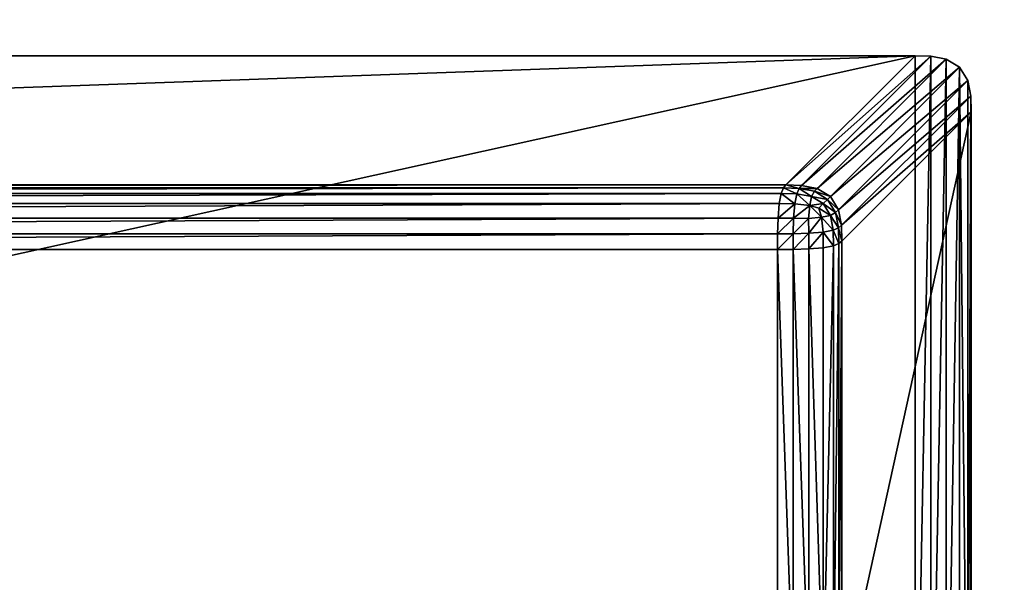
# Model space of a CAD drawing. Extents: x 372 to 2772, y -2614 to 1686.
# Drawn here: x 1928 to 2284, y -2004 to -1801 of the extents above; entities that cross this region are included whole.
import ezdxf

# ---------------------------------------------------------------- set-up
doc = ezdxf.new("R2010")
doc.units = 0
doc.header["$LTSCALE"] = 25.4
doc.layers.get('0').update_dxf_attribs({"color": 13, "linetype": 'CONTINUOUS'})

# ---------------------------------------------------------------- blocks, each defined once
blk = doc.blocks.new('GROUP_5')
at = {"color": 8}
for p, q in [((1379.73, 300), (20.27, 300)), ((1379.73, 300), (20.27, 300)), ((1400, 20.27), (1400, 279.73)), ((1400, 20.27), (1400, 279.73))]:
    blk.add_line(p, q, dxfattribs=at)
at = {"color": 0}
for p, q in [((1379.73, 300), (1333.02, 253.29, 280.27)), ((1379.73, 300), (1333.02, 253.29, 280.27)), ((1385.42, 299.85), (1338.71, 253.14, 280.27)), ((1385.42, 299.85), (1338.71, 253.14, 280.27)), ((1385.42, 299.85), (1379.73, 300)), ((1385.42, 299.85), (1379.73, 300)), ((1391, 298.77), (1385.42, 299.85)), ((1391, 298.77), (1385.42, 299.85)), ((1391, 298.77), (1344.29, 252.05, 280.27)), ((1391, 298.77), (1344.29, 252.05, 280.27)), ((1395.82, 295.82), (1349.11, 249.11, 280.27)), ((1395.82, 295.82), (1349.11, 249.11, 280.27)), ((1395.82, 295.82), (1391, 298.77)), ((1395.82, 295.82), (1391, 298.77)), ((1398.77, 291), (1395.82, 295.82)), ((1398.77, 291), (1395.82, 295.82)), ((1398.77, 291), (1352.05, 244.29, 280.27)), ((1398.77, 291), (1352.05, 244.29, 280.27)), ((1399.85, 285.42), (1398.77, 291)), ((1399.85, 285.42), (1398.77, 291)), ((1399.85, 285.42), (1353.14, 238.71, 280.27)), ((1399.85, 285.42), (1353.14, 238.71, 280.27)), ((1400, 279.73), (1399.85, 285.42)), ((1400, 279.73), (1399.85, 285.42)), ((1353.29, 233.02, 280.27), (1400, 279.73)), ((1353.29, 233.02, 280.27), (1400, 279.73)), ((1333.02, 253.29, 280.27), (66.98, 253.29, 280.27)), ((1333.02, 253.29, 280.27), (66.98, 253.29, 280.27)), ((1332.17, 252.22, 285.81), (1333.02, 253.29, 280.27)), ((1332.17, 252.22, 285.81), (1333.02, 253.29, 280.27)), ((1333.02, 253.29, 280.27), (1338.71, 253.14, 280.27)), ((1333.02, 253.29, 280.27), (1338.71, 253.14, 280.27)), ((1338.71, 253.14, 280.27), (1337.83, 252.07, 285.79)), ((1338.71, 253.14, 280.27), (1337.83, 252.07, 285.79)), ((1338.71, 253.14, 280.27), (1344.29, 252.05, 280.27)), ((1338.71, 253.14, 280.27), (1344.29, 252.05, 280.27)), ((1332.17, 252.22, 285.81), (67.83, 252.22, 285.81)), ((1332.17, 252.22, 285.81), (67.83, 252.22, 285.81)), ((1331.34, 250.24, 291.24), (68.66, 250.24, 291.24)), ((1331.34, 250.24, 291.24), (68.66, 250.24, 291.24)), ((1330.62, 246.55, 295.93), (1331.34, 250.24, 291.24)), ((1330.62, 246.55, 295.93), (1331.34, 250.24, 291.24)), ((1331.34, 250.24, 291.24), (1332.17, 252.22, 285.81)), ((1331.34, 250.24, 291.24), (1332.17, 252.22, 285.81)), ((1331.34, 250.24, 291.24), (1336.99, 250.11, 291.17)), ((1331.34, 250.24, 291.24), (1336.99, 250.11, 291.17)), ((1332.17, 252.22, 285.81), (1337.83, 252.07, 285.79)), ((1332.17, 252.22, 285.81), (1337.83, 252.07, 285.79)), ((1336.27, 246.46, 295.82), (1336.99, 250.11, 291.17)), ((1336.27, 246.46, 295.82), (1336.99, 250.11, 291.17)), ((1336.99, 250.11, 291.17), (1337.83, 252.07, 285.79)), ((1336.99, 250.11, 291.17), (1337.83, 252.07, 285.79)), ((1336.99, 250.11, 291.17), (1342.31, 249.16, 290.97)), ((1336.99, 250.11, 291.17), (1342.31, 249.16, 290.97)), ((1337.83, 252.07, 285.79), (1343.33, 251, 285.79)), ((1337.83, 252.07, 285.79), (1343.33, 251, 285.79)), ((1343.33, 251, 285.79), (1342.31, 249.16, 290.97)), ((1343.33, 251, 285.79), (1342.31, 249.16, 290.97)), ((1344.29, 252.05, 280.27), (1343.33, 251, 285.79)), ((1344.29, 252.05, 280.27), (1343.33, 251, 285.79)), ((1343.33, 251, 285.79), (1348.09, 248.09, 285.79)), ((1343.33, 251, 285.79), (1348.09, 248.09, 285.79)), ((1344.29, 252.05, 280.27), (1349.11, 249.11, 280.27)), ((1344.29, 252.05, 280.27), (1349.11, 249.11, 280.27)), ((1330.62, 246.55, 295.93), (69.38, 246.55, 295.93)), ((1330.62, 246.55, 295.93), (69.38, 246.55, 295.93)), ((1330.18, 241.32, 298.8), (1330.62, 246.55, 295.93)), ((1330.18, 241.32, 298.8), (1330.62, 246.55, 295.93)), ((1330.62, 246.55, 295.93), (1336.27, 246.46, 295.82)), ((1330.62, 246.55, 295.93), (1336.27, 246.46, 295.82)), ((1335.82, 241.27, 298.66), (1336.27, 246.46, 295.82)), ((1335.82, 241.27, 298.66), (1336.27, 246.46, 295.82)), ((1336.27, 246.46, 295.82), (1341.65, 245.88, 295.15)), ((1336.27, 246.46, 295.82), (1341.65, 245.88, 295.15)), ((1341.23, 241.23, 297.7), (1341.65, 245.88, 295.15)), ((1341.23, 241.23, 297.7), (1341.65, 245.88, 295.15)), ((1341.65, 245.88, 295.15), (1342.31, 249.16, 290.97)), ((1341.65, 245.88, 295.15), (1342.31, 249.16, 290.97)), ((1341.65, 245.88, 295.15), (1344.9, 244.9, 294)), ((1341.65, 245.88, 295.15), (1344.9, 244.9, 294)), ((1342.31, 249.16, 290.97), (1346.56, 246.56, 290.97)), ((1342.31, 249.16, 290.97), (1346.56, 246.56, 290.97)), ((1346.56, 246.56, 290.97), (1344.9, 244.9, 294)), ((1346.56, 246.56, 290.97), (1344.9, 244.9, 294)), ((1348.09, 248.09, 285.79), (1346.56, 246.56, 290.97)), ((1348.09, 248.09, 285.79), (1346.56, 246.56, 290.97)), ((1346.56, 246.56, 290.97), (1349.16, 242.31, 290.97)), ((1346.56, 246.56, 290.97), (1349.16, 242.31, 290.97)), ((1349.11, 249.11, 280.27), (1348.09, 248.09, 285.79)), ((1349.11, 249.11, 280.27), (1348.09, 248.09, 285.79)), ((1348.09, 248.09, 285.79), (1351, 243.33, 285.79)), ((1348.09, 248.09, 285.79), (1351, 243.33, 285.79)), ((1349.11, 249.11, 280.27), (1352.05, 244.29, 280.27)), ((1349.11, 249.11, 280.27), (1352.05, 244.29, 280.27)), ((1345.88, 241.65, 295.15), (1344.9, 244.9, 294)), ((1345.88, 241.65, 295.15), (1344.9, 244.9, 294)), ((1349.16, 242.31, 290.97), (1345.88, 241.65, 295.15)), ((1349.16, 242.31, 290.97), (1345.88, 241.65, 295.15)), ((1351, 243.33, 285.79), (1349.16, 242.31, 290.97)), ((1351, 243.33, 285.79), (1349.16, 242.31, 290.97)), ((1350.11, 236.99, 291.17), (1349.16, 242.31, 290.97)), ((1350.11, 236.99, 291.17), (1349.16, 242.31, 290.97)), ((1352.05, 244.29, 280.27), (1351, 243.33, 285.79)), ((1352.05, 244.29, 280.27), (1351, 243.33, 285.79)), ((1351, 243.33, 285.79), (1352.07, 237.83, 285.79)), ((1351, 243.33, 285.79), (1352.07, 237.83, 285.79)), ((1352.05, 244.29, 280.27), (1353.14, 238.71, 280.27)), ((1352.05, 244.29, 280.27), (1353.14, 238.71, 280.27)), ((1330.18, 241.32, 298.8), (69.82, 241.32, 298.8)), ((1330.18, 241.32, 298.8), (69.82, 241.32, 298.8)), ((1330.02, 235.64, 299.85), (1330.18, 241.32, 298.8)), ((1330.02, 235.64, 299.85), (1330.18, 241.32, 298.8)), ((1330.18, 241.32, 298.8), (1335.82, 241.27, 298.66)), ((1330.18, 241.32, 298.8), (1335.82, 241.27, 298.66)), ((1335.65, 235.65, 299.71), (1335.82, 241.27, 298.66)), ((1335.65, 235.65, 299.71), (1335.82, 241.27, 298.66)), ((1335.82, 241.27, 298.66), (1341.23, 241.23, 297.7)), ((1335.82, 241.27, 298.66), (1341.23, 241.23, 297.7)), ((1345.88, 241.65, 295.15), (1341.23, 241.23, 297.7)), ((1345.88, 241.65, 295.15), (1341.23, 241.23, 297.7)), ((1341.27, 235.82, 298.66), (1341.23, 241.23, 297.7)), ((1341.27, 235.82, 298.66), (1341.23, 241.23, 297.7)), ((1346.46, 236.27, 295.82), (1345.88, 241.65, 295.15)), ((1346.46, 236.27, 295.82), (1345.88, 241.65, 295.15)), ((1353.14, 238.71, 280.27), (1352.07, 237.83, 285.79)), ((1353.14, 238.71, 280.27), (1352.07, 237.83, 285.79)), ((1353.14, 238.71, 280.27), (1353.29, 233.02, 280.27)), ((1353.14, 238.71, 280.27), (1353.29, 233.02, 280.27)), ((1330.02, 235.64, 299.85), (69.98, 235.64, 299.85)), ((1330.02, 235.64, 299.85), (69.98, 235.64, 299.85)), ((1330, 230, 300), (1330.02, 235.64, 299.85)), ((1330, 230, 300), (1330.02, 235.64, 299.85)), ((1330.02, 235.64, 299.85), (1335.65, 235.65, 299.71)), ((1330.02, 235.64, 299.85), (1335.65, 235.65, 299.71)), ((1335.64, 230.02, 299.85), (1335.65, 235.65, 299.71)), ((1335.64, 230.02, 299.85), (1335.65, 235.65, 299.71)), ((1341.27, 235.82, 298.66), (1335.65, 235.65, 299.71)), ((1341.27, 235.82, 298.66), (1335.65, 235.65, 299.71)), ((1346.46, 236.27, 295.82), (1341.27, 235.82, 298.66)), ((1346.46, 236.27, 295.82), (1341.27, 235.82, 298.66)), ((1341.32, 230.18, 298.8), (1341.27, 235.82, 298.66)), ((1341.32, 230.18, 298.8), (1341.27, 235.82, 298.66)), ((1350.11, 236.99, 291.17), (1346.46, 236.27, 295.82)), ((1350.11, 236.99, 291.17), (1346.46, 236.27, 295.82)), ((1346.55, 230.62, 295.93), (1346.46, 236.27, 295.82)), ((1346.55, 230.62, 295.93), (1346.46, 236.27, 295.82)), ((1352.07, 237.83, 285.79), (1350.11, 236.99, 291.17)), ((1352.07, 237.83, 285.79), (1350.11, 236.99, 291.17)), ((1350.24, 231.34, 291.24), (1350.11, 236.99, 291.17)), ((1350.24, 231.34, 291.24), (1350.11, 236.99, 291.17)), ((1352.22, 232.17, 285.81), (1352.07, 237.83, 285.79)), ((1352.22, 232.17, 285.81), (1352.07, 237.83, 285.79)), ((1352.22, 232.17, 285.81), (1350.24, 231.34, 291.24)), ((1352.22, 232.17, 285.81), (1350.24, 231.34, 291.24)), ((1353.29, 233.02, 280.27), (1352.22, 232.17, 285.81)), ((1353.29, 233.02, 280.27), (1352.22, 232.17, 285.81)), ((1352.22, 232.17, 285.81), (1352.22, 67.83, 285.81)), ((1352.22, 232.17, 285.81), (1352.22, 67.83, 285.81)), ((1353.29, 66.98, 280.27), (1353.29, 233.02, 280.27)), ((1353.29, 66.98, 280.27), (1353.29, 233.02, 280.27)), ((70, 230, 300), (1330, 230, 300)), ((70, 230, 300), (1330, 230, 300)), ((1335.64, 230.02, 299.85), (1330, 230, 300)), ((1335.64, 230.02, 299.85), (1330, 230, 300)), ((1330, 230, 300), (1330, 70, 300)), ((1330, 230, 300), (1330, 70, 300)), ((1341.32, 230.18, 298.8), (1335.64, 230.02, 299.85)), ((1341.32, 230.18, 298.8), (1335.64, 230.02, 299.85)), ((1335.64, 230.02, 299.85), (1335.64, 69.98, 299.85)), ((1335.64, 230.02, 299.85), (1335.64, 69.98, 299.85)), ((1346.55, 230.62, 295.93), (1341.32, 230.18, 298.8)), ((1346.55, 230.62, 295.93), (1341.32, 230.18, 298.8)), ((1341.32, 230.18, 298.8), (1341.32, 69.82, 298.8)), ((1341.32, 230.18, 298.8), (1341.32, 69.82, 298.8)), ((1350.24, 231.34, 291.24), (1346.55, 230.62, 295.93)), ((1350.24, 231.34, 291.24), (1346.55, 230.62, 295.93)), ((1346.55, 230.62, 295.93), (1346.55, 69.38, 295.93)), ((1346.55, 230.62, 295.93), (1346.55, 69.38, 295.93)), ((1350.24, 231.34, 291.24), (1350.24, 68.66, 291.24)), ((1350.24, 231.34, 291.24), (1350.24, 68.66, 291.24))]:
    blk.add_line(p, q, dxfattribs=at)
at = {"color": 8}
mesh = blk.add_polyface(dxfattribs=at)
corners = [(0.15, 285.42), (0, 20.27), (0, 279.73), (0.15, 14.58), (1.23, 291), (1.23, 9), (4.18, 295.82), (4.18, 4.18), (9, 298.77), (9, 1.23), (14.58, 299.85), (14.58, 0.15), (20.27, 300), (20.27, 0), (1379.73, 300), (1379.73, 0), (1385.42, 299.85), (1385.42, 0.15), (1391, 298.77), (1391, 1.23), (1395.82, 295.82), (1395.82, 4.18), (1398.77, 9), (1398.77, 291), (1399.85, 285.42), (1399.85, 14.58), (1400, 279.73), (1400, 20.27)]
mesh.append_faces([[corners[k] for k in face] for face in [(0, 1, 2), (25, 26, 27)]], dxfattribs={"vtx0": -1, "color": 8})
mesh.append_faces([[corners[k] for k in face] for face in [(1, 0, 3), (3, 4, 5), (5, 6, 7), (7, 8, 9), (9, 10, 11), (11, 12, 13), (13, 14, 15), (15, 16, 17), (17, 18, 19), (19, 20, 21), (21, 20, 22), (22, 24, 25)]], dxfattribs={"vtx0": -1, "vtx1": -1, "color": 8})
mesh.append_faces([[corners[k] for k in face] for face in [(3, 0, 4), (5, 4, 6), (7, 6, 8), (9, 8, 10), (11, 10, 12), (13, 12, 14), (15, 14, 16), (17, 16, 18), (19, 18, 20), (22, 20, 23), (22, 23, 24), (25, 24, 26)]], dxfattribs={"vtx0": -1, "vtx2": -1, "color": 8})
mesh = blk.add_polyface(dxfattribs=at)
corners = [(66.98, 253.29, 280.27), (1379.73, 300), (20.27, 300), (1333.02, 253.29, 280.27)]
mesh.append_faces([[corners[k] for k in face] for face in [(0, 1, 2), (1, 0, 3)]], dxfattribs={"vtx0": -1, "color": 8})
mesh = blk.add_polyface(dxfattribs=at)
corners = [(1333.02, 253.29, 280.27), (1385.42, 299.85), (1379.73, 300), (1338.71, 253.14, 280.27)]
mesh.append_faces([[corners[k] for k in face] for face in [(0, 1, 2), (1, 0, 3)]], dxfattribs={"vtx0": -1, "color": 8})
mesh = blk.add_polyface(dxfattribs=at)
corners = [(1338.71, 253.14, 280.27), (1391, 298.77), (1385.42, 299.85), (1344.29, 252.05, 280.27)]
mesh.append_faces([[corners[k] for k in face] for face in [(0, 1, 2), (1, 0, 3)]], dxfattribs={"vtx0": -1, "color": 8})
mesh = blk.add_polyface(dxfattribs=at)
corners = [(1344.29, 252.05, 280.27), (1395.82, 295.82), (1391, 298.77), (1349.11, 249.11, 280.27)]
mesh.append_faces([[corners[k] for k in face] for face in [(0, 1, 2), (1, 0, 3)]], dxfattribs={"vtx0": -1, "color": 8})
mesh = blk.add_polyface(dxfattribs=at)
corners = [(1398.77, 291), (1349.11, 249.11, 280.27), (1352.05, 244.29, 280.27), (1395.82, 295.82)]
mesh.append_faces([[corners[k] for k in face] for face in [(0, 1, 2), (1, 0, 3)]], dxfattribs={"vtx0": -1, "color": 8})
mesh = blk.add_polyface(dxfattribs=at)
corners = [(1399.85, 285.42), (1352.05, 244.29, 280.27), (1353.14, 238.71, 280.27), (1398.77, 291)]
mesh.append_faces([[corners[k] for k in face] for face in [(0, 1, 2), (1, 0, 3)]], dxfattribs={"vtx0": -1, "color": 8})
mesh = blk.add_polyface(dxfattribs=at)
corners = [(1400, 279.73), (1353.14, 238.71, 280.27), (1353.29, 233.02, 280.27), (1399.85, 285.42)]
mesh.append_faces([[corners[k] for k in face] for face in [(0, 1, 2), (1, 0, 3)]], dxfattribs={"vtx0": -1, "color": 8})
mesh = blk.add_polyface(dxfattribs=at)
corners = [(1400, 279.73), (1353.29, 66.98, 280.27), (1400, 20.27), (1353.29, 233.02, 280.27)]
mesh.append_faces([[corners[k] for k in face] for face in [(0, 1, 2), (1, 0, 3)]], dxfattribs={"vtx0": -1, "color": 8})
mesh = blk.add_polyface(dxfattribs=at)
corners = [(67.83, 252.22, 285.81), (1333.02, 253.29, 280.27), (66.98, 253.29, 280.27), (1332.17, 252.22, 285.81)]
mesh.append_faces([[corners[k] for k in face] for face in [(0, 1, 2), (1, 0, 3)]], dxfattribs={"vtx0": -1, "color": 8})
mesh = blk.add_polyface(dxfattribs=at)
corners = [(1332.17, 252.22, 285.81), (1337.83, 252.07, 285.79), (1333.02, 253.29, 280.27)]
mesh.append_faces([[corners[k] for k in face] for face in [(0, 1, 2)]], dxfattribs={"color": 8})
mesh = blk.add_polyface(dxfattribs=at)
corners = [(1337.83, 252.07, 285.79), (1338.71, 253.14, 280.27), (1333.02, 253.29, 280.27)]
mesh.append_faces([[corners[k] for k in face] for face in [(0, 1, 2)]], dxfattribs={"color": 8})
mesh = blk.add_polyface(dxfattribs=at)
corners = [(1337.83, 252.07, 285.79), (1344.29, 252.05, 280.27), (1338.71, 253.14, 280.27), (1343.33, 251, 285.79)]
mesh.append_faces([[corners[k] for k in face] for face in [(0, 1, 2), (1, 0, 3)]], dxfattribs={"vtx0": -1, "color": 8})
mesh = blk.add_polyface(dxfattribs=at)
corners = [(68.66, 250.24, 291.24), (1332.17, 252.22, 285.81), (67.83, 252.22, 285.81), (1331.34, 250.24, 291.24)]
mesh.append_faces([[corners[k] for k in face] for face in [(0, 1, 2), (1, 0, 3)]], dxfattribs={"vtx0": -1, "color": 8})
mesh = blk.add_polyface(dxfattribs=at)
corners = [(69.38, 246.55, 295.93), (1331.34, 250.24, 291.24), (68.66, 250.24, 291.24), (1330.62, 246.55, 295.93)]
mesh.append_faces([[corners[k] for k in face] for face in [(0, 1, 2), (1, 0, 3)]], dxfattribs={"vtx0": -1, "color": 8})
mesh = blk.add_polyface(dxfattribs=at)
corners = [(1330.62, 246.55, 295.93), (1336.27, 246.46, 295.82), (1331.34, 250.24, 291.24)]
mesh.append_faces([[corners[k] for k in face] for face in [(0, 1, 2)]], dxfattribs={"color": 8})
mesh = blk.add_polyface(dxfattribs=at)
corners = [(1332.17, 252.22, 285.81), (1336.99, 250.11, 291.17), (1337.83, 252.07, 285.79), (1331.34, 250.24, 291.24)]
mesh.append_faces([[corners[k] for k in face] for face in [(0, 1, 2), (1, 0, 3)]], dxfattribs={"vtx0": -1, "color": 8})
mesh = blk.add_polyface(dxfattribs=at)
corners = [(1336.27, 246.46, 295.82), (1336.99, 250.11, 291.17), (1331.34, 250.24, 291.24)]
mesh.append_faces([[corners[k] for k in face] for face in [(0, 1, 2)]], dxfattribs={"color": 8})
mesh = blk.add_polyface(dxfattribs=at)
corners = [(1336.27, 246.46, 295.82), (1341.65, 245.88, 295.15), (1336.99, 250.11, 291.17)]
mesh.append_faces([[corners[k] for k in face] for face in [(0, 1, 2)]], dxfattribs={"color": 8})
mesh = blk.add_polyface(dxfattribs=at)
corners = [(1336.99, 250.11, 291.17), (1342.31, 249.16, 290.97), (1337.83, 252.07, 285.79)]
mesh.append_faces([[corners[k] for k in face] for face in [(0, 1, 2)]], dxfattribs={"color": 8})
mesh = blk.add_polyface(dxfattribs=at)
corners = [(1341.65, 245.88, 295.15), (1342.31, 249.16, 290.97), (1336.99, 250.11, 291.17)]
mesh.append_faces([[corners[k] for k in face] for face in [(0, 1, 2)]], dxfattribs={"color": 8})
mesh = blk.add_polyface(dxfattribs=at)
corners = [(1342.31, 249.16, 290.97), (1343.33, 251, 285.79), (1337.83, 252.07, 285.79)]
mesh.append_faces([[corners[k] for k in face] for face in [(0, 1, 2)]], dxfattribs={"color": 8})
mesh = blk.add_polyface(dxfattribs=at)
corners = [(1342.31, 249.16, 290.97), (1348.09, 248.09, 285.79), (1343.33, 251, 285.79), (1346.56, 246.56, 290.97)]
mesh.append_faces([[corners[k] for k in face] for face in [(0, 1, 2), (1, 0, 3)]], dxfattribs={"vtx0": -1, "color": 8})
mesh = blk.add_polyface(dxfattribs=at)
corners = [(1343.33, 251, 285.79), (1349.11, 249.11, 280.27), (1344.29, 252.05, 280.27), (1348.09, 248.09, 285.79)]
mesh.append_faces([[corners[k] for k in face] for face in [(0, 1, 2), (1, 0, 3)]], dxfattribs={"vtx0": -1, "color": 8})
mesh = blk.add_polyface(dxfattribs=at)
corners = [(69.82, 241.32, 298.8), (1330.62, 246.55, 295.93), (69.38, 246.55, 295.93), (1330.18, 241.32, 298.8)]
mesh.append_faces([[corners[k] for k in face] for face in [(0, 1, 2), (1, 0, 3)]], dxfattribs={"vtx0": -1, "color": 8})
mesh = blk.add_polyface(dxfattribs=at)
corners = [(1336.27, 246.46, 295.82), (1330.62, 246.55, 295.93), (1330.18, 241.32, 298.8)]
mesh.append_faces([[corners[k] for k in face] for face in [(0, 1, 2)]], dxfattribs={"color": 8})
mesh = blk.add_polyface(dxfattribs=at)
corners = [(1336.27, 246.46, 295.82), (1330.18, 241.32, 298.8), (1335.82, 241.27, 298.66)]
mesh.append_faces([[corners[k] for k in face] for face in [(0, 1, 2)]], dxfattribs={"color": 8})
mesh = blk.add_polyface(dxfattribs=at)
corners = [(1341.65, 245.88, 295.15), (1336.27, 246.46, 295.82), (1335.82, 241.27, 298.66)]
mesh.append_faces([[corners[k] for k in face] for face in [(0, 1, 2)]], dxfattribs={"color": 8})
mesh = blk.add_polyface(dxfattribs=at)
corners = [(1341.65, 245.88, 295.15), (1335.82, 241.27, 298.66), (1341.23, 241.23, 297.7)]
mesh.append_faces([[corners[k] for k in face] for face in [(0, 1, 2)]], dxfattribs={"color": 8})
mesh = blk.add_polyface(dxfattribs=at)
corners = [(1345.88, 241.65, 295.15), (1341.65, 245.88, 295.15), (1341.23, 241.23, 297.7), (1344.9, 244.9, 294)]
mesh.append_faces([[corners[k] for k in face] for face in [(0, 1, 2), (1, 0, 3)]], dxfattribs={"vtx0": -1, "color": 8})
mesh = blk.add_polyface(dxfattribs=at)
corners = [(1341.65, 245.88, 295.15), (1346.56, 246.56, 290.97), (1342.31, 249.16, 290.97), (1344.9, 244.9, 294)]
mesh.append_faces([[corners[k] for k in face] for face in [(0, 1, 2), (1, 0, 3)]], dxfattribs={"vtx0": -1, "color": 8})
mesh = blk.add_polyface(dxfattribs=at)
corners = [(1349.16, 242.31, 290.97), (1344.9, 244.9, 294), (1345.88, 241.65, 295.15), (1346.56, 246.56, 290.97)]
mesh.append_faces([[corners[k] for k in face] for face in [(0, 1, 2), (1, 0, 3)]], dxfattribs={"vtx0": -1, "color": 8})
mesh = blk.add_polyface(dxfattribs=at)
corners = [(1351, 243.33, 285.79), (1346.56, 246.56, 290.97), (1349.16, 242.31, 290.97), (1348.09, 248.09, 285.79)]
mesh.append_faces([[corners[k] for k in face] for face in [(0, 1, 2), (1, 0, 3)]], dxfattribs={"vtx0": -1, "color": 8})
mesh = blk.add_polyface(dxfattribs=at)
corners = [(1352.05, 244.29, 280.27), (1348.09, 248.09, 285.79), (1351, 243.33, 285.79), (1349.11, 249.11, 280.27)]
mesh.append_faces([[corners[k] for k in face] for face in [(0, 1, 2), (1, 0, 3)]], dxfattribs={"vtx0": -1, "color": 8})
mesh = blk.add_polyface(dxfattribs=at)
corners = [(1349.16, 242.31, 290.97), (1345.88, 241.65, 295.15), (1350.11, 236.99, 291.17)]
mesh.append_faces([[corners[k] for k in face] for face in [(0, 1, 2)]], dxfattribs={"color": 8})
mesh = blk.add_polyface(dxfattribs=at)
corners = [(1351, 243.33, 285.79), (1349.16, 242.31, 290.97), (1352.07, 237.83, 285.79)]
mesh.append_faces([[corners[k] for k in face] for face in [(0, 1, 2)]], dxfattribs={"color": 8})
mesh = blk.add_polyface(dxfattribs=at)
corners = [(1349.16, 242.31, 290.97), (1350.11, 236.99, 291.17), (1352.07, 237.83, 285.79)]
mesh.append_faces([[corners[k] for k in face] for face in [(0, 1, 2)]], dxfattribs={"color": 8})
mesh = blk.add_polyface(dxfattribs=at)
corners = [(1353.14, 238.71, 280.27), (1351, 243.33, 285.79), (1352.07, 237.83, 285.79), (1352.05, 244.29, 280.27)]
mesh.append_faces([[corners[k] for k in face] for face in [(0, 1, 2), (1, 0, 3)]], dxfattribs={"vtx0": -1, "color": 8})
mesh = blk.add_polyface(dxfattribs=at)
corners = [(69.98, 235.64, 299.85), (1330.18, 241.32, 298.8), (69.82, 241.32, 298.8), (1330.02, 235.64, 299.85)]
mesh.append_faces([[corners[k] for k in face] for face in [(0, 1, 2), (1, 0, 3)]], dxfattribs={"vtx0": -1, "color": 8})
mesh = blk.add_polyface(dxfattribs=at)
corners = [(1335.82, 241.27, 298.66), (1330.18, 241.32, 298.8), (1330.02, 235.64, 299.85)]
mesh.append_faces([[corners[k] for k in face] for face in [(0, 1, 2)]], dxfattribs={"color": 8})
mesh = blk.add_polyface(dxfattribs=at)
corners = [(1335.82, 241.27, 298.66), (1330.02, 235.64, 299.85), (1335.65, 235.65, 299.71)]
mesh.append_faces([[corners[k] for k in face] for face in [(0, 1, 2)]], dxfattribs={"color": 8})
mesh = blk.add_polyface(dxfattribs=at)
corners = [(1341.23, 241.23, 297.7), (1335.82, 241.27, 298.66), (1335.65, 235.65, 299.71)]
mesh.append_faces([[corners[k] for k in face] for face in [(0, 1, 2)]], dxfattribs={"color": 8})
mesh = blk.add_polyface(dxfattribs=at)
corners = [(1341.27, 235.82, 298.66), (1341.23, 241.23, 297.7), (1335.65, 235.65, 299.71)]
mesh.append_faces([[corners[k] for k in face] for face in [(0, 1, 2)]], dxfattribs={"color": 8})
mesh = blk.add_polyface(dxfattribs=at)
corners = [(1345.88, 241.65, 295.15), (1341.23, 241.23, 297.7), (1341.27, 235.82, 298.66)]
mesh.append_faces([[corners[k] for k in face] for face in [(0, 1, 2)]], dxfattribs={"color": 8})
mesh = blk.add_polyface(dxfattribs=at)
corners = [(1346.46, 236.27, 295.82), (1345.88, 241.65, 295.15), (1341.27, 235.82, 298.66)]
mesh.append_faces([[corners[k] for k in face] for face in [(0, 1, 2)]], dxfattribs={"color": 8})
mesh = blk.add_polyface(dxfattribs=at)
corners = [(1345.88, 241.65, 295.15), (1346.46, 236.27, 295.82), (1350.11, 236.99, 291.17)]
mesh.append_faces([[corners[k] for k in face] for face in [(0, 1, 2)]], dxfattribs={"color": 8})
mesh = blk.add_polyface(dxfattribs=at)
corners = [(1353.14, 238.71, 280.27), (1352.07, 237.83, 285.79), (1353.29, 233.02, 280.27)]
mesh.append_faces([[corners[k] for k in face] for face in [(0, 1, 2)]], dxfattribs={"color": 8})
mesh = blk.add_polyface(dxfattribs=at)
corners = [(70, 230, 300), (1330.02, 235.64, 299.85), (69.98, 235.64, 299.85), (1330, 230, 300)]
mesh.append_faces([[corners[k] for k in face] for face in [(0, 1, 2), (1, 0, 3)]], dxfattribs={"vtx0": -1, "color": 8})
mesh = blk.add_polyface(dxfattribs=at)
corners = [(1335.65, 235.65, 299.71), (1330, 230, 300), (1335.64, 230.02, 299.85)]
mesh.append_faces([[corners[k] for k in face] for face in [(0, 1, 2)]], dxfattribs={"color": 8})
mesh = blk.add_polyface(dxfattribs=at)
corners = [(1335.65, 235.65, 299.71), (1330.02, 235.64, 299.85), (1330, 230, 300)]
mesh.append_faces([[corners[k] for k in face] for face in [(0, 1, 2)]], dxfattribs={"color": 8})
mesh = blk.add_polyface(dxfattribs=at)
corners = [(1341.32, 230.18, 298.8), (1341.27, 235.82, 298.66), (1335.64, 230.02, 299.85)]
mesh.append_faces([[corners[k] for k in face] for face in [(0, 1, 2)]], dxfattribs={"color": 8})
mesh = blk.add_polyface(dxfattribs=at)
corners = [(1341.27, 235.82, 298.66), (1335.65, 235.65, 299.71), (1335.64, 230.02, 299.85)]
mesh.append_faces([[corners[k] for k in face] for face in [(0, 1, 2)]], dxfattribs={"color": 8})
mesh = blk.add_polyface(dxfattribs=at)
corners = [(1346.46, 236.27, 295.82), (1341.27, 235.82, 298.66), (1341.32, 230.18, 298.8)]
mesh.append_faces([[corners[k] for k in face] for face in [(0, 1, 2)]], dxfattribs={"color": 8})
mesh = blk.add_polyface(dxfattribs=at)
corners = [(1346.55, 230.62, 295.93), (1346.46, 236.27, 295.82), (1341.32, 230.18, 298.8)]
mesh.append_faces([[corners[k] for k in face] for face in [(0, 1, 2)]], dxfattribs={"color": 8})
mesh = blk.add_polyface(dxfattribs=at)
corners = [(1350.11, 236.99, 291.17), (1346.46, 236.27, 295.82), (1350.24, 231.34, 291.24)]
mesh.append_faces([[corners[k] for k in face] for face in [(0, 1, 2)]], dxfattribs={"color": 8})
mesh = blk.add_polyface(dxfattribs=at)
corners = [(1346.46, 236.27, 295.82), (1346.55, 230.62, 295.93), (1350.24, 231.34, 291.24)]
mesh.append_faces([[corners[k] for k in face] for face in [(0, 1, 2)]], dxfattribs={"color": 8})
mesh = blk.add_polyface(dxfattribs=at)
corners = [(1352.22, 232.17, 285.81), (1350.11, 236.99, 291.17), (1350.24, 231.34, 291.24), (1352.07, 237.83, 285.79)]
mesh.append_faces([[corners[k] for k in face] for face in [(0, 1, 2), (1, 0, 3)]], dxfattribs={"vtx0": -1, "color": 8})
mesh = blk.add_polyface(dxfattribs=at)
corners = [(1352.07, 237.83, 285.79), (1352.22, 232.17, 285.81), (1353.29, 233.02, 280.27)]
mesh.append_faces([[corners[k] for k in face] for face in [(0, 1, 2)]], dxfattribs={"color": 8})
mesh = blk.add_polyface(dxfattribs=at)
corners = [(1352.22, 232.17, 285.81), (1350.24, 68.66, 291.24), (1352.22, 67.83, 285.81), (1350.24, 231.34, 291.24)]
mesh.append_faces([[corners[k] for k in face] for face in [(0, 1, 2), (1, 0, 3)]], dxfattribs={"vtx0": -1, "color": 8})
mesh = blk.add_polyface(dxfattribs=at)
corners = [(1353.29, 233.02, 280.27), (1352.22, 67.83, 285.81), (1353.29, 66.98, 280.27), (1352.22, 232.17, 285.81)]
mesh.append_faces([[corners[k] for k in face] for face in [(0, 1, 2), (1, 0, 3)]], dxfattribs={"vtx0": -1, "color": 8})
mesh = blk.add_polyface(dxfattribs=at)
corners = [(1330, 70, 300), (70, 230, 300), (70, 70, 300), (1330, 230, 300)]
mesh.append_faces([[corners[k] for k in face] for face in [(0, 1, 2), (1, 0, 3)]], dxfattribs={"vtx0": -1, "color": 8})
mesh = blk.add_polyface(dxfattribs=at)
corners = [(1335.64, 69.98, 299.85), (1330, 230, 300), (1330, 70, 300), (1335.64, 230.02, 299.85)]
mesh.append_faces([[corners[k] for k in face] for face in [(0, 1, 2), (1, 0, 3)]], dxfattribs={"vtx0": -1, "color": 8})
mesh = blk.add_polyface(dxfattribs=at)
corners = [(1341.32, 69.82, 298.8), (1335.64, 230.02, 299.85), (1335.64, 69.98, 299.85), (1341.32, 230.18, 298.8)]
mesh.append_faces([[corners[k] for k in face] for face in [(0, 1, 2), (1, 0, 3)]], dxfattribs={"vtx0": -1, "color": 8})
mesh = blk.add_polyface(dxfattribs=at)
corners = [(1346.55, 69.38, 295.93), (1341.32, 230.18, 298.8), (1341.32, 69.82, 298.8), (1346.55, 230.62, 295.93)]
mesh.append_faces([[corners[k] for k in face] for face in [(0, 1, 2), (1, 0, 3)]], dxfattribs={"vtx0": -1, "color": 8})
mesh = blk.add_polyface(dxfattribs=at)
corners = [(1350.24, 231.34, 291.24), (1346.55, 69.38, 295.93), (1350.24, 68.66, 291.24), (1346.55, 230.62, 295.93)]
mesh.append_faces([[corners[k] for k in face] for face in [(0, 1, 2), (1, 0, 3)]], dxfattribs={"vtx0": -1, "color": 8})
blk = doc.blocks.new('GROUP_4')
at = {"color": 0}
blk.add_blockref('GROUP_5', (500, 500, 430), dxfattribs=at)
at = {"color": 8}
mesh = blk.add_polyface(dxfattribs=at)
corners = [(2380, 1280), (20, 20), (20, 1280), (2380, 20)]
mesh.append_faces([[corners[k] for k in face] for face in [(0, 1, 2), (1, 0, 3)]], dxfattribs={"vtx0": -1, "color": 8})
mesh = blk.add_polyface(dxfattribs=at)
corners = [(20, 20, 430), (2380, 1280, 430), (20, 1280, 430), (2380, 20, 430)]
mesh.append_faces([[corners[k] for k in face] for face in [(0, 1, 2), (1, 0, 3)]], dxfattribs={"vtx0": -1, "color": 8})

msp = doc.modelspace()

# ---------------------------------------------------------------- block references
at = {"color": 0}
msp.add_blockref('GROUP_4', (372.06, -2613.61), dxfattribs=at)

doc.saveas('drawing.dxf')
